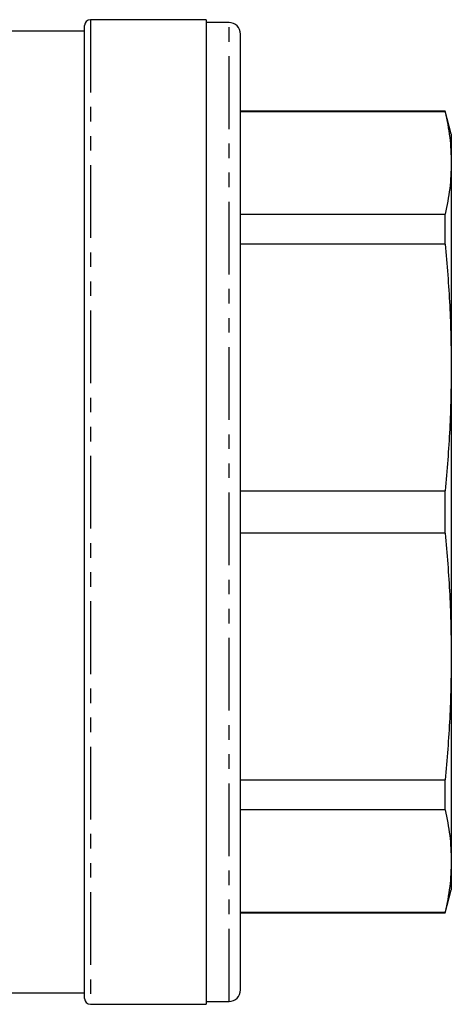
# Model space of a CAD drawing. Extents: x 147 to 259, y 34 to 289.
# Drawn here: x 222 to 259, y 34 to 120 of the extents above; entities that cross this region are included whole.
import ezdxf

# ---------------------------------------------------------------- set-up
doc = ezdxf.new("R2010")
doc.units = 0
doc.linetypes.add('PHANTOM', pattern=[12.7, 6.35, -1.27, 1.27, -1.27, 1.27, -1.27])
doc.layers.get('0').update_dxf_attribs({"linetype": 'CONTINUOUS'})

msp = doc.modelspace()

# ---------------------------------------------------------------- linework, layer by layer
at = {"color": 7, "linetype": 'CONTINUOUS'}
for p, q in [((238.003, 120.039), (227.903, 120.039)), ((238.003, 120.039), (238.003, 34.039)), ((240.003, 119.789), (238.003, 119.789)), ((227.403, 119.039), (212.787, 119.039)), ((227.403, 34.539), (227.403, 119.539)), ((241.003, 35.289), (241.003, 118.789)), ((258.867, 112.039), (241.003, 112.039)), ((258.867, 111.99), (241.003, 111.99)), ((259.403, 110.039), (258.867, 112.039)), ((258.867, 111.99), (258.867, 112.039)), ((259.403, 110.039), (259.403, 107.527)), ((259.403, 107.527), (259.403, 89.667)), ((241.003, 103.064), (258.867, 103.064)), ((258.867, 100.442), (258.867, 103.064)), ((258.867, 100.442), (241.003, 100.442)), ((259.403, 89.667), (259.403, 64.41)), ((241.003, 78.893), (258.867, 78.893)), ((258.867, 75.185), (258.867, 78.893)), ((258.867, 75.185), (241.003, 75.185)), ((259.403, 64.41), (259.403, 46.551)), ((241.003, 53.636), (258.867, 53.636)), ((258.867, 51.014), (258.867, 53.636)), ((258.867, 51.014), (241.003, 51.014)), ((259.403, 46.551), (259.403, 44.039)), ((258.867, 42.039), (259.403, 44.039)), ((241.003, 42.088), (258.867, 42.088)), ((241.003, 42.039), (258.867, 42.039)), ((258.867, 42.039), (258.867, 42.088)), ((217.633, 35.039), (227.403, 35.039)), ((227.903, 34.039), (238.003, 34.039)), ((238.003, 34.289), (240.003, 34.289))]:
    msp.add_line(p, q, dxfattribs=at)
at = {"color": 8, "linetype": 'PHANTOM'}
for p, q in [((227.903, 120.039), (227.903, 34.039)), ((240.003, 34.289), (240.003, 119.789))]:
    msp.add_line(p, q, dxfattribs=at)
at = {"color": 7, "linetype": 'CONTINUOUS'}
for centre, radius, start, end in [((227.903, 119.539), 0.5, 90, 180), ((240.003, 118.789), 1, 0, 90), ((240.003, 35.289), 1, 270, 0), ((227.903, 34.539), 0.5, 180, 270)]:
    msp.add_arc(centre, radius, start, end, dxfattribs=at)
for points, knots in [([(258.867, 111.99), (259.021, 111.248), (259.331, 109.762), (259.379, 108.273), (259.403, 107.527)], [0, 0, 0, 0, 0.499517, 1, 1, 1, 1]), ([(259.403, 107.527), (259.379, 106.783), (259.331, 105.293), (259.022, 103.807), (258.867, 103.064)], [0, 0, 0, 0, 0.4994853, 1, 1, 1, 1]), ([(258.867, 100.442), (259.021, 98.65), (259.331, 95.065), (259.379, 91.468), (259.403, 89.667)], [0, 0, 0, 0, 0.499517, 1, 1, 1, 1]), ([(259.403, 89.667), (259.379, 87.871), (259.331, 84.274), (259.022, 80.688), (258.867, 78.893)], [0, 0, 0, 0, 0.499485, 1, 1, 1, 1]), ([(258.867, 75.185), (259.021, 73.393), (259.331, 69.807), (259.379, 66.211), (259.403, 64.41)], [0, 0, 0, 0, 0.499517, 1, 1, 1, 1]), ([(259.403, 64.41), (259.379, 62.614), (259.331, 59.017), (259.022, 55.431), (258.867, 53.636)], [0, 0, 0, 0, 0.4994853, 1, 1, 1, 1]), ([(258.867, 51.014), (259.021, 50.272), (259.331, 48.786), (259.379, 47.297), (259.403, 46.551)], [0, 0, 0, 0, 0.499517, 1, 1, 1, 1]), ([(259.403, 46.551), (259.379, 45.807), (259.331, 44.317), (259.022, 42.831), (258.867, 42.088)], [0, 0, 0, 0, 0.499485, 1, 1, 1, 1])]:
    msp.add_open_spline(points, degree=3, knots=knots, dxfattribs=at)

doc.saveas('drawing.dxf')
